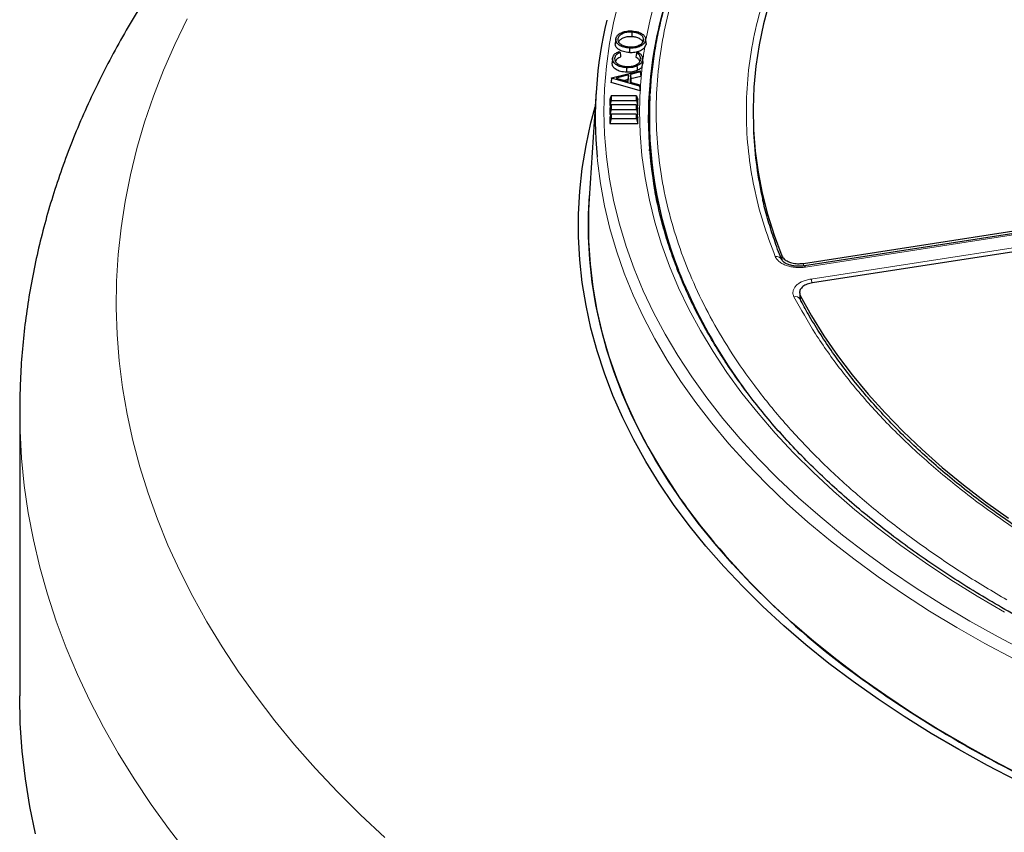
# Model space of a CAD drawing. Units: millimetres. Extents: x 0 to 420, y 0 to 297.
# Drawn here: x 233 to 273, y 172 to 206 of the extents above; entities that cross this region are included whole.
import ezdxf

# ---------------------------------------------------------------- set-up
doc = ezdxf.new("R2010")
doc.units = ezdxf.units.MM

msp = doc.modelspace()

# ---------------------------------------------------------------- linework, layer by layer
at = {"color": 7, "linetype": 'Continuous', "lineweight": 25}
for p, q in [((257.9572, 205.1248), (257.9555, 204.939)), ((257.2968, 204.8341), (257.2781, 204.66)), ((258.4776, 204.4907), (258.5337, 204.6125)), ((258.5149, 204.7901), (258.5337, 204.6125)), ((258.5361, 204.6749), (258.5171, 204.8517)), ((257.4244, 204.33), (257.471, 204.2907)), ((258.1461, 204.2706), (258.1991, 204.307)), ((257.1685, 204.0487), (257.1498, 203.8742)), ((258.3737, 203.7215), (258.4095, 203.8378)), ((258.4079, 203.9005), (258.389, 204.0762)), ((258.3907, 204.0139), (258.4095, 203.8378)), ((258.4095, 203.8378), (258.403, 203.9018)), ((257.1256, 203.2486), (258.3008, 203.545)), ((257.741, 203.668), (257.74, 203.4823)), ((258.2987, 203.4944), (257.8994, 203.3912)), ((258.3008, 203.545), (258.2987, 203.4944)), ((258.2987, 203.4944), (258.3172, 203.3123)), ((258.3008, 203.545), (258.3203, 203.3867)), ((257.1254, 203.2455), (257.1064, 203.064)), ((257.1064, 203.064), (257.1071, 203.0808)), ((258.2922, 202.7197), (257.1064, 203.064)), ((257.1256, 203.2486), (257.1071, 203.0808)), ((257.1254, 203.2455), (257.1256, 203.2486)), ((258.2741, 202.912), (257.1254, 203.2455)), ((257.8203, 203.3721), (257.3172, 203.2443)), ((257.3172, 203.2443), (257.8089, 203.1012)), ((257.8008, 203.1804), (257.6599, 203.1446)), ((257.7976, 203.1045), (257.8008, 203.1804)), ((257.8203, 203.3721), (257.8008, 203.1804)), ((257.8089, 203.1012), (257.8203, 203.3721)), ((257.8994, 203.3912), (257.8861, 203.0793)), ((257.8861, 203.0793), (258.2764, 202.9653)), ((257.8994, 203.3912), (257.9178, 203.2092)), ((257.9178, 203.2092), (257.912, 203.0717)), ((258.3172, 203.3123), (257.9178, 203.2092)), ((258.3203, 203.3867), (258.3172, 203.3123)), ((256.4941, 202.7052), (256.2117, 198.3216)), ((258.2764, 202.9653), (258.2741, 202.912)), ((258.2741, 202.912), (258.2922, 202.7197)), ((258.2764, 202.9653), (258.2954, 202.7969)), ((258.2954, 202.7969), (258.2922, 202.7197)), ((257.114, 202.5144), (257.0566, 202.3726)), ((257.0566, 202.3726), (257.0566, 202.1252)), ((257.114, 202.3333), (257.0566, 202.1252)), ((257.114, 202.5144), (257.114, 202.3333)), ((258.142, 202.5144), (257.114, 202.5144)), ((257.114, 202.3333), (258.142, 202.3333)), ((258.142, 202.3333), (258.142, 202.5144)), ((258.142, 202.5144), (258.1994, 202.3726)), ((258.142, 202.3333), (258.1994, 202.1252)), ((258.1994, 202.1252), (258.1994, 202.3726)), ((257.114, 202.1433), (257.0566, 202.0015)), ((257.0566, 202.1252), (257.1067, 202.1252)), ((257.0566, 202.0015), (257.0566, 201.7541)), ((257.114, 201.9622), (257.0566, 201.7541)), ((257.114, 202.1433), (257.114, 201.9622)), ((258.142, 202.1433), (257.114, 202.1433)), ((257.114, 201.9622), (258.142, 201.9622)), ((258.142, 201.9622), (258.142, 202.1433)), ((258.142, 202.1433), (258.1994, 202.0015)), ((258.142, 201.9622), (258.1994, 201.7541)), ((258.1493, 202.1252), (258.1994, 202.1252)), ((258.1994, 201.7541), (258.1994, 202.0015)), ((257.114, 201.7722), (257.0566, 201.6304)), ((257.0566, 201.7541), (257.1067, 201.7541)), ((257.0566, 201.6304), (257.0566, 201.383)), ((257.114, 201.5911), (257.0566, 201.383)), ((257.0566, 201.383), (258.1994, 201.383)), ((257.114, 201.7722), (257.114, 201.5911)), ((258.142, 201.7722), (257.114, 201.7722)), ((257.114, 201.5911), (258.142, 201.5911)), ((258.142, 201.5911), (258.142, 201.7722)), ((258.142, 201.7722), (258.1994, 201.6304)), ((258.142, 201.5911), (258.1994, 201.383)), ((258.1493, 201.7541), (258.1994, 201.7541)), ((258.1994, 201.383), (258.1994, 201.6304)), ((262.9274, 201.2364), (262.9371, 201.0114)), ((258.6805, 200.2739), (258.7032, 200.5322)), ((258.8533, 199.1482), (259.0164, 198.0671)), ((264.974, 195.6626), (284.3117, 198.6538)), ((256.2117, 198.3216), (256.1875, 197.8413)), ((284.3306, 198.5477), (265.0113, 195.5593)), ((284.6814, 197.8572), (265.3437, 194.866)), ((264.8199, 194.4564), (264.8322, 194.2216)), ((264.8366, 194.1972), (264.8268, 194.252)), ((232.9137, 189.6294), (232.9137, 177.9648))]:
    msp.add_line(p, q, dxfattribs=at)
at = {"color": 8, "linetype": 'Continuous', "lineweight": 18}
for p, q in [((284.3743, 198.4986), (265.055, 195.5102)), ((265.2819, 195.0213), (284.6012, 198.0097)), ((264.1007, 195.7626), (264.0941, 195.9669)), ((264.974, 195.6626), (264.9774, 195.5565)), ((264.8301, 194.2337), (264.8303, 194.2515)), ((264.8452, 194.3485), (264.8547, 194.1696)), ((264.8566, 194.1349), (264.8574, 194.1194))]:
    msp.add_line(p, q, dxfattribs=at)
at = {"color": 8, "linetype": 'Continuous', "lineweight": 18, "flags": 128}
for points in [[(258.5422, 204.8703), (258.7021, 205.6471), (258.9352, 206.5506), (259.2181, 207.4493), (259.5504, 208.3424), (259.9318, 209.2289), (260.362, 210.1079), (260.8405, 210.9786), (261.3669, 211.8401), (261.9405, 212.6914), (262.5608, 213.5317), (263.2272, 214.3602), (263.939, 215.176), (264.6955, 215.9783), (265.4959, 216.7662), (266.3394, 217.5391), (267.2251, 218.296), (268.1521, 219.0362), (269.1196, 219.7591), (270.1265, 220.4637), (271.1717, 221.1495), (272.2543, 221.8157), (273.3731, 222.4616)], [(257.4443, 206.4924), (257.2181, 205.5749), (257.042, 204.6538), (256.916, 203.73), (256.8404, 202.8043), (256.8152, 201.8778), (256.8404, 200.9512), (256.916, 200.0255), (257.042, 199.1017), (257.2181, 198.1806), (257.4443, 197.2632), (257.7203, 196.3503), (258.0458, 195.4429), (258.4205, 194.5418), (258.8441, 193.6479), (259.3161, 192.7622), (259.8361, 191.8855), (260.4035, 191.0186), (261.0178, 190.1625), (261.6784, 189.3179), (262.3846, 188.4857), (263.1357, 187.6667), (263.9311, 186.8618), (264.7698, 186.0717), (265.6511, 185.2971), (266.5741, 184.539), (267.538, 183.7979), (268.5416, 183.0747), (269.5841, 182.37), (270.6645, 181.6846), (271.7816, 181.0192), (272.9344, 180.3743), (274.1217, 179.7506)], [(239.7684, 205.6738), (239.2583, 204.6244), (238.7967, 203.5676), (238.3838, 202.5041), (238.0201, 201.4346), (237.7057, 200.3599), (237.4409, 199.2808), (237.2258, 198.198), (237.0606, 197.1123), (236.9455, 196.0244), (236.8805, 194.9352), (236.8657, 193.8453), (236.901, 192.7556), (236.9864, 191.6669), (237.122, 190.5798), (237.3075, 189.4952), (237.5429, 188.4138), (237.8279, 187.3364), (238.1625, 186.2637), (238.5463, 185.1966), (238.9791, 184.1357), (239.4605, 183.0819), (239.9903, 182.0358), (240.5681, 180.9982), (241.1934, 179.9698), (241.8658, 178.9514), (242.5849, 177.9436), (243.3501, 176.9473), (244.1608, 175.963), (245.0166, 174.9915), (245.9168, 174.0335), (246.8608, 173.0896), (247.8479, 172.1605)], [(273.1939, 181.3946), (272.0808, 182.0438), (271.004, 182.7131), (269.9648, 183.4019), (268.9641, 184.1095), (268.003, 184.8351), (267.0824, 185.5781), (266.2033, 186.3376), (265.3665, 187.1128), (264.573, 187.9031), (263.8236, 188.7076), (263.1189, 189.5255), (262.4597, 190.3559), (261.8467, 191.198), (261.2806, 192.051), (260.7617, 192.9139), (260.2908, 193.786), (259.8683, 194.6662), (259.4946, 195.5538), (259.1701, 196.4479), (258.8951, 197.3474), (258.6699, 198.2516), (258.4947, 199.1594), (258.3697, 200.07), (258.2951, 200.9824), (258.2709, 201.8958), (258.2971, 202.8091), (258.3737, 203.7215)], [(256.5309, 200.0269), (256.5469, 199.8614), (256.6662, 198.9355), (256.8356, 198.0121), (257.0549, 197.0923), (257.3238, 196.1768), (257.6422, 195.2667), (258.0098, 194.3628), (258.426, 193.4659), (258.8907, 192.577), (259.4032, 191.6969), (259.9632, 190.8264), (260.5699, 189.9665), (261.223, 189.118), (261.9217, 188.2817), (262.6653, 187.4583), (263.4531, 186.6488), (264.2844, 185.8539), (265.1582, 185.0744), (266.0739, 184.3111), (267.0305, 183.5646), (268.027, 182.8358), (269.0624, 182.1253), (270.1358, 181.4338), (271.2462, 180.762), (272.3924, 180.1106), (273.5732, 179.4802)], [(265.055, 195.5102), (265.0409, 195.5363), (265.0273, 195.5529), (265.0147, 195.5594), (265.0062, 195.5574)], [(239.8355, 171.4621), (239.0439, 172.4854), (238.2983, 173.5201), (237.5994, 174.5656), (236.9476, 175.6212), (236.3434, 176.6862), (235.7871, 177.7598), (235.2791, 178.8414), (234.8198, 179.9302), (234.4095, 181.0256), (234.0484, 182.1267), (233.7367, 183.2328), (233.4748, 184.3432), (233.2628, 185.4572), (233.1007, 186.5739), (232.9888, 187.6927), (232.9271, 188.8128), (232.9137, 189.6339)]]:
    msp.add_lwpolyline(points, dxfattribs=at)
at = {"color": 7, "linetype": 'Continuous', "lineweight": 25, "flags": 128}
for points in [[(263.5766, 206.3204), (263.3441, 205.4619), (263.1614, 204.5994), (263.0287, 203.7338), (262.9463, 202.8662), (262.9142, 201.9975), (262.9324, 201.1286), (263.001, 200.2606), (263.1198, 199.3943), (263.2887, 198.5309), (263.5076, 197.6712), (263.7761, 196.8162), (264.0941, 195.9669)], [(257.8536, 204.4707), (257.8531, 204.415), (257.8526, 204.3593), (257.8519, 204.285)], [(258.1461, 204.2706), (258.1334, 204.1829), (258.1207, 204.0951)], [(258.1635, 203.7412), (258.167, 203.6862), (258.1704, 203.6311), (258.175, 203.5577)], [(273.7117, 174.4906), (272.5042, 175.1156), (271.331, 175.762), (270.1931, 176.4292), (269.0918, 177.1165), (268.0279, 177.8232), (267.0027, 178.5487), (266.0171, 179.2922), (265.072, 180.053), (264.1683, 180.8305), (263.307, 181.6238), (262.4888, 182.4322), (261.7145, 183.2549), (260.985, 184.0911), (260.3009, 184.94), (259.6628, 185.8007), (259.0714, 186.6725), (258.5272, 187.5545), (258.0308, 188.4459), (257.5827, 189.3457), (257.1833, 190.2531), (256.833, 191.1672), (256.532, 192.0873), (256.2808, 193.0122), (256.0796, 193.9412), (255.9284, 194.8734), (255.8276, 195.8079), (255.7772, 196.7437), (255.7772, 197.68), (255.8276, 198.6158), (255.9284, 199.5502), (256.0796, 200.4824), (256.2808, 201.4114), (256.4528, 202.0641)], [(273.9772, 174.667), (272.7791, 175.2871), (271.6149, 175.9285), (270.4859, 176.5905), (269.3931, 177.2725), (268.3376, 177.9737), (267.3203, 178.6935), (266.3423, 179.4313), (265.4045, 180.1862), (264.5079, 180.9577), (263.6532, 181.7448), (262.8414, 182.5469), (262.0732, 183.3632), (261.3493, 184.1929), (260.6704, 185.0352), (260.0373, 185.8893), (259.4505, 186.7543), (258.9106, 187.6295), (258.4181, 188.5139), (257.9734, 189.4067), (257.5771, 190.3071), (257.2295, 191.2142), (256.9309, 192.127), (256.6816, 193.0448), (256.4819, 193.9666), (256.332, 194.8916), (256.2319, 195.8188), (256.1819, 196.7473), (256.1819, 197.6763), (256.2191, 198.4368)], [(256.1875, 196.5823), (256.2485, 195.6312), (256.362, 194.6817), (256.5278, 193.7348), (256.7458, 192.7914), (257.0157, 191.8524), (257.3374, 190.919), (257.7104, 189.9919), (258.1344, 189.0721), (258.6089, 188.1606), (259.1335, 187.2583), (259.7076, 186.3661)], [(264.8452, 194.3485), (265.3055, 193.5212), (265.8135, 192.7032), (266.3686, 191.8955), (266.9701, 191.099), (267.6175, 190.3145), (268.3099, 189.543), (269.0467, 188.7853), (269.8269, 188.0422), (270.6497, 187.3146), (271.5143, 186.6033), (272.4195, 185.9091), (273.3645, 185.2327)], [(233.5553, 172.3135), (233.3246, 173.4391), (233.1449, 174.5678), (233.0165, 175.6988), (232.9394, 176.8314), (232.9137, 177.9648)]]:
    msp.add_lwpolyline(points, dxfattribs=at)
at = {"color": 8, "linetype": 'Continuous', "lineweight": 18}
for centre, radius, start, end in [((276.2984, 201.3717), 17.6898, 158.95926, 170.36654), ((275.1453, 201.8468), 16.8761, 170.9866, 172.88087), ((263.8769, 195.7083), 0.2344, 25.74463, 103.27858), ((281.0049, 203.9364), 22.8042, 202.03467, 222.97177), ((264.5598, 194.7169), 0.7837, 10.7788, 22.85741), ((264.6449, 194.0813), 0.2239, 30.54365, 105.75615)]:
    msp.add_arc(centre, radius, start, end, dxfattribs=at)
at = {"color": 7, "linetype": 'Continuous', "lineweight": 25}
for centre, radius, start, end in [((273.7842, 201.6017), 17.325, 166.60462, 185.21525), ((275.1536, 201.5861), 16.5253, 170.43534, 189.61514), ((275.7148, 201.6533), 17.0445, 177.04038, 201.59221), ((278.2124, 201.6746), 15.2898, 182.48585, 192.91834), ((273.4226, 197.2118), 17.2466, 177.9083, 182.0917), ((280.7152, 200.5584), 25.3523, 214.04219, 217.27795), ((286.6903, 205.6148), 33.1718, 217.9764, 235.48279), ((292.7484, 213.5746), 43.1658, 234.8441, 237.04197), ((295.7383, 218.3025), 48.7595, 237.11646, 242.88892)]:
    msp.add_arc(centre, radius, start, end, dxfattribs=at)
for points, knots in [([(307.9137, 230.1958), (307.4156, 230.1934), (306.7117, 230.19), (305.6673, 230.1674), (304.7666, 230.1397), (303.6922, 230.0933), (302.5633, 230.0298), (301.3814, 229.9469), (300.1636, 229.8438), (298.9199, 229.7198), (297.6581, 229.5744), (296.3843, 229.4073), (295.1032, 229.2182), (293.8188, 229.0072), (292.5343, 228.7742), (291.2528, 228.5191), (289.9767, 228.242), (288.7082, 227.9431), (287.4494, 227.6225), (286.2021, 227.2805), (284.9681, 226.9171), (283.749, 226.5328), (282.5463, 226.1277), (281.3614, 225.7022), (280.1957, 225.2567), (279.0505, 224.7913), (277.9269, 224.3066), (276.8262, 223.8029), (275.7495, 223.2805), (274.6978, 222.74), (273.6721, 222.1817), (272.6735, 221.606), (271.7029, 221.0135), (270.7612, 220.4045), (269.8492, 219.7796), (268.9678, 219.1392), (268.1177, 218.4838), (267.2998, 217.8138), (266.5148, 217.1298), (265.7633, 216.4322), (265.0461, 215.7215), (264.3638, 214.9983), (263.7169, 214.2629), (263.1062, 213.5159), (262.5322, 212.7578), (261.9955, 211.9889), (261.4967, 211.2099), (261.0362, 210.4212), (260.6147, 209.6232), (260.2326, 208.8164), (259.8906, 208.0012), (259.5891, 207.1782), (259.3288, 206.3479), (259.1103, 205.5106), (258.9334, 204.6669), (258.8018, 203.8173), (258.7221, 203.1185), (258.7028, 202.7027), (258.6967, 202.5724)], [0, 0, 0, 0, 0.0197504, 0.0279115, 0.0414413, 0.0555155, 0.07063, 0.0864153, 0.1027216, 0.1194296, 0.1364544, 0.1537332, 0.1712188, 0.1888747, 0.2066725, 0.2245897, 0.2426082, 0.2607131, 0.2788925, 0.297136, 0.3154353, 0.3337833, 0.3521739, 0.3706019, 0.389063, 0.4075534, 0.4260698, 0.4446096, 0.4631703, 0.4817501, 0.5003473, 0.5189606, 0.5375889, 0.5562315, 0.5748878, 0.5935576, 0.6122408, 0.6309376, 0.6496485, 0.6683743, 0.6871159, 0.7058746, 0.7246521, 0.74345, 0.7622707, 0.7811165, 0.7999904, 0.8188956, 0.8378356, 0.8568144, 0.8758361, 0.8949055, 0.9140275, 0.9332071, 0.9524498, 0.9717608, 0.9911454, 1, 1, 1, 1]), ([(241.0364, 210.565), (241.0174, 210.5424), (240.712, 210.1797), (240.1472, 209.4666), (239.3605, 208.4204), (238.6195, 207.3607), (237.9219, 206.2899), (237.2691, 205.2086), (236.6611, 204.1179), (236.0984, 203.0185), (235.5812, 201.9115), (235.1096, 200.7976), (234.6837, 199.6777), (234.3037, 198.5526), (233.9694, 197.4232), (233.6809, 196.2901), (233.4381, 195.1541), (233.241, 194.0159), (233.0892, 192.876), (232.984, 191.7352), (232.9228, 190.6546), (232.9187, 189.9543), (232.9167, 189.6346)], [0, 0, 0, 0, 0.0036251, 0.0582168, 0.1126835, 0.1669711, 0.2210655, 0.2749546, 0.3286285, 0.3820802, 0.4353057, 0.4883045, 0.5410797, 0.5936381, 0.6459898, 0.6981488, 0.7501321, 0.8019597, 0.8536542, 0.9052404, 0.9567448, 1, 1, 1, 1]), ([(257.299, 204.8521), (257.3162, 204.9024), (257.349, 204.9977), (257.5099, 205.1019), (257.6966, 205.1642), (257.855, 205.1789), (257.9439, 205.1752), (257.9655, 205.1743)], [0, 0, 0, 0, 0.2712244, 0.5145894, 0.7230172, 0.9327155, 1, 1, 1, 1]), ([(257.9572, 205.1248), (257.886, 205.1245), (257.7492, 205.1241), (257.5744, 205.0686), (257.4528, 204.9889), (257.3933, 204.9126), (257.382, 204.8644), (257.3788, 204.8509)], [0, 0, 0, 0, 0.2542209, 0.4889156, 0.6947989, 0.9146635, 1, 1, 1, 1]), ([(258.4359, 204.792), (258.4353, 204.8311), (258.4342, 204.9073), (258.3447, 205.0084), (258.2113, 205.0804), (258.0737, 205.1154), (257.9872, 205.1224), (257.9572, 205.1248)], [0, 0, 0, 0, 0.2417357, 0.4702734, 0.6855268, 0.8907047, 1, 1, 1, 1]), ([(257.9655, 205.1743), (258.05, 205.1644), (258.2094, 205.1456), (258.3845, 205.0548), (258.4942, 204.9491), (258.523, 204.8562), (258.5165, 204.8033), (258.5149, 204.7901)], [0, 0, 0, 0, 0.2657852, 0.5016977, 0.7119713, 0.9278365, 1, 1, 1, 1]), ([(257.8519, 204.285), (257.7683, 204.295), (257.6079, 204.3142), (257.4205, 204.402), (257.3089, 204.5114), (257.2738, 204.6017), (257.2783, 204.6507), (257.2792, 204.66)], [0, 0, 0, 0, 0.2654267, 0.509202, 0.7323953, 0.9494467, 1, 1, 1, 1]), ([(257.8536, 204.4707), (257.7731, 204.4803), (257.6179, 204.4988), (257.4361, 204.5836), (257.3267, 204.6896), (257.2917, 204.7832), (257.2974, 204.8369), (257.299, 204.8521)], [0, 0, 0, 0, 0.2549577, 0.49179, 0.7077113, 0.9173327, 1, 1, 1, 1]), ([(257.3788, 204.8509), (257.3796, 204.8149), (257.381, 204.7442), (257.4639, 204.646), (257.5921, 204.5712), (257.7354, 204.5315), (257.8271, 204.5237), (257.8621, 204.5208)], [0, 0, 0, 0, 0.2228008, 0.4386214, 0.6652165, 0.872272, 1, 1, 1, 1]), ([(257.9555, 204.939), (257.887, 204.9388), (257.7551, 204.9384), (257.5864, 204.8851), (257.469, 204.8081), (257.4115, 204.7346), (257.4006, 204.6879), (257.3975, 204.6749)], [0, 0, 0, 0, 0.2537556, 0.488628, 0.6944337, 0.9142346, 1, 1, 1, 1]), ([(258.5149, 204.7901), (258.4972, 204.7398), (258.4643, 204.6458), (258.3024, 204.5435), (258.117, 204.4806), (257.9591, 204.4664), (257.8723, 204.47), (257.8536, 204.4707)], [0, 0, 0, 0, 0.2742149, 0.5121107, 0.7265906, 0.9411321, 1, 1, 1, 1]), ([(257.8621, 204.5208), (257.9336, 204.5209), (258.0706, 204.5212), (258.2429, 204.5786), (258.3681, 204.6563), (258.4227, 204.7328), (258.4332, 204.7797), (258.4359, 204.792)], [0, 0, 0, 0, 0.2570787, 0.4921141, 0.7008827, 0.9214392, 1, 1, 1, 1]), ([(258.4018, 204.7207), (258.4014, 204.7234), (258.3965, 204.7614), (258.3265, 204.8259), (258.2024, 204.896), (258.0685, 204.9298), (257.9849, 204.9366), (257.9555, 204.939)], [0, 0, 0, 0, 0.022919, 0.3172322, 0.5942271, 0.8574893, 1, 1, 1, 1]), ([(257.1685, 204.0487), (257.1815, 204.0991), (257.2042, 204.1874), (257.315, 204.2807), (257.3955, 204.317), (257.4244, 204.33)], [0, 0, 0, 0, 0.4613267, 0.8066261, 1, 1, 1, 1]), ([(257.471, 204.2907), (257.4238, 204.2663), (257.3299, 204.2179), (257.2638, 204.1276), (257.2532, 204.0696), (257.2491, 204.0473)], [0, 0, 0, 0, 0.38353456, 0.76217298, 1, 1, 1, 1]), ([(257.471, 204.2907), (257.4753, 204.2612), (257.4839, 204.202), (257.4925, 204.1428), (257.4967, 204.1133)], [0, 0, 0, 0, 0.49999998, 1, 1, 1, 1]), ([(258.4776, 204.4907), (258.4716, 204.4835), (258.4313, 204.4354), (258.3212, 204.3629), (258.1304, 204.2968), (257.9659, 204.2804), (257.8735, 204.2841), (257.8519, 204.285)], [0, 0, 0, 0, 0.054371, 0.3630195, 0.6363983, 0.9149064, 1, 1, 1, 1]), ([(258.3156, 204.0203), (258.3114, 204.0648), (258.3034, 204.1496), (258.2139, 204.2303), (258.1561, 204.2647), (258.1461, 204.2706)], [0, 0, 0, 0, 0.4780337, 0.9096555, 1, 1, 1, 1]), ([(258.1991, 204.307), (258.2418, 204.2791), (258.3271, 204.2235), (258.3885, 204.1186), (258.39, 204.0478), (258.3907, 204.0139)], [0, 0, 0, 0, 0.3436374, 0.6855185, 1, 1, 1, 1]), ([(257.74, 203.4823), (257.6537, 203.49), (257.4916, 203.5045), (257.3079, 203.5911), (257.1888, 203.6951), (257.1477, 203.7942), (257.1493, 203.8547), (257.1498, 203.8742)], [0, 0, 0, 0, 0.2574429, 0.4836525, 0.6860079, 0.8983741, 1, 1, 1, 1]), ([(257.741, 203.668), (257.6575, 203.6755), (257.5004, 203.6894), (257.3223, 203.7733), (257.2065, 203.8742), (257.1664, 203.9705), (257.168, 204.0295), (257.1685, 204.0487)], [0, 0, 0, 0, 0.2565661, 0.4828696, 0.6847083, 0.8970718, 1, 1, 1, 1]), ([(257.2491, 204.0473), (257.2531, 204.0066), (257.2606, 203.9281), (257.3607, 203.8254), (257.5039, 203.7544), (257.6455, 203.7247), (257.7294, 203.7204), (257.7559, 203.719)], [0, 0, 0, 0, 0.2475246, 0.4781428, 0.7013255, 0.9053124, 1, 1, 1, 1]), ([(257.4967, 204.1133), (257.4427, 204.0871), (257.3383, 204.0364), (257.2988, 203.9611), (257.2798, 203.9248)], [0, 0, 0, 0, 0.5172512, 1, 1, 1, 1]), ([(257.7559, 203.719), (257.8304, 203.7212), (257.9714, 203.7252), (258.1421, 203.7896), (258.257, 203.8723), (258.3056, 203.9533), (258.3131, 204.0037), (258.3156, 204.0203)], [0, 0, 0, 0, 0.25839567, 0.48906764, 0.69161071, 0.89843161, 1, 1, 1, 1]), ([(258.2774, 203.9237), (258.2748, 203.9399), (258.2663, 203.9947), (258.1949, 204.0515), (258.1346, 204.0869), (258.1207, 204.0951)], [0, 0, 0, 0, 0.24501423, 0.82642084, 1, 1, 1, 1]), ([(258.3907, 204.0139), (258.379, 203.9635), (258.3614, 203.887), (258.2684, 203.7957), (258.1992, 203.7598), (258.1635, 203.7412)], [0, 0, 0, 0, 0.4845831, 0.7342751, 1, 1, 1, 1]), ([(258.175, 203.5577), (258.1432, 203.545), (258.0545, 203.5095), (257.9024, 203.4824), (257.7866, 203.4823), (257.74, 203.4823)], [0, 0, 0, 0, 0.2505869, 0.698574, 1, 1, 1, 1]), ([(258.1635, 203.7412), (258.1327, 203.7289), (258.0467, 203.6945), (257.899, 203.6681), (257.7865, 203.6681), (257.741, 203.668)], [0, 0, 0, 0, 0.2497619, 0.6973818, 1, 1, 1, 1]), ([(258.3737, 203.7215), (258.3673, 203.7113), (258.339, 203.666), (258.2748, 203.6073), (258.2004, 203.5703), (258.175, 203.5577)], [0, 0, 0, 0, 0.1606997, 0.7137456, 1, 1, 1, 1]), ([(304.9929, 173.338), (304.6894, 173.3481), (303.8894, 173.3747), (302.5967, 173.447), (301.1162, 173.5516), (299.6421, 173.6831), (298.1756, 173.8398), (296.7179, 174.0222), (295.2706, 174.2297), (293.8349, 174.4624), (292.4122, 174.7199), (291.0037, 175.0021), (289.6107, 175.3087), (288.2345, 175.6393), (286.8765, 175.9937), (285.5377, 176.3715), (284.2196, 176.7724), (282.9232, 177.1959), (281.6497, 177.6418), (280.4004, 178.1096), (279.1764, 178.5988), (277.9787, 179.1089), (276.8085, 179.6396), (275.6669, 180.1903), (274.5549, 180.7604), (273.4735, 181.3494), (272.4237, 181.9569), (271.4064, 182.5821), (270.4226, 183.2245), (269.4731, 183.8836), (268.5589, 184.5587), (267.6806, 185.2491), (266.8392, 185.9542), (266.0353, 186.6734), (265.2697, 187.406), (264.543, 188.1514), (263.8559, 188.9088), (263.209, 189.6776), (262.6028, 190.457), (262.0379, 191.2465), (261.5147, 192.0453), (261.0337, 192.8527), (260.5954, 193.668), (260.2001, 194.4906), (259.8481, 195.3197), (259.5402, 196.1546), (259.2752, 196.9945), (259.0585, 197.839), (258.921, 198.4631), (258.8698, 198.8061), (258.8609, 198.8656)], [0, 0, 0, 0, 0.0130599, 0.0344137, 0.0557672, 0.0771203, 0.0984731, 0.1198252, 0.1411768, 0.1625278, 0.1838779, 0.2052273, 0.2265757, 0.2479231, 0.2692695, 0.2906147, 0.3119588, 0.3333017, 0.3546432, 0.3759835, 0.3973225, 0.4186601, 0.4399964, 0.4613314, 0.4826652, 0.5039979, 0.5253296, 0.5466606, 0.567991, 0.5893212, 0.6106514, 0.631982, 0.6533136, 0.6746468, 0.6959822, 0.7173208, 0.7386633, 0.760011, 0.7813648, 0.802726, 0.8240958, 0.8454756, 0.8668666, 0.8882698, 0.9096862, 0.9311166, 0.952561, 0.9740194, 0.995491, 1, 1, 1, 1]), ([(264.089, 195.8103), (264.0832, 195.8237), (263.9672, 196.093), (263.7779, 196.6242), (263.5293, 197.4049), (263.375, 197.9613), (263.3142, 198.2577), (263.3074, 198.2905)], [0, 0, 0, 0, 0.0163649, 0.3298341, 0.6445855, 0.9607185, 1, 1, 1, 1]), ([(265.0114, 195.5593), (264.9444, 195.5518), (264.8146, 195.5372), (264.6251, 195.5484), (264.4606, 195.5783), (264.289, 195.6342), (264.1406, 195.7218), (264.1024, 195.7873), (264.0849, 195.8174)], [0, 0, 0, 0, 0.1590489, 0.3076702, 0.4468615, 0.5758106, 0.8051786, 1, 1, 1, 1]), ([(264.0941, 195.9669), (264.12, 195.9228), (264.1719, 195.8346), (264.3405, 195.7305), (264.5536, 195.6636), (264.7762, 195.641), (264.9145, 195.6561), (264.974, 195.6626)], [0, 0, 0, 0, 0.2104554, 0.4209175, 0.63123, 0.8414728, 1, 1, 1, 1]), ([(265.3437, 194.866), (265.2682, 194.8496), (265.1172, 194.8168), (264.9423, 194.7162), (264.8334, 194.5911), (264.8014, 194.4619), (264.8321, 194.3826), (264.8452, 194.3485)], [0, 0, 0, 0, 0.2104554, 0.4209175, 0.63123, 0.8414728, 1, 1, 1, 1]), ([(291.4581, 177.5905), (291.2441, 177.6384), (290.6239, 177.7773), (289.6113, 178.0297), (288.4193, 178.3462), (287.2406, 178.6849), (286.0761, 179.044), (284.9276, 179.4237), (283.7966, 179.8236), (282.6845, 180.2432), (281.5926, 180.6823), (280.5224, 181.1405), (279.4749, 181.6172), (278.4514, 182.1122), (277.4529, 182.6249), (276.4806, 183.1548), (275.5353, 183.7016), (274.6182, 184.2647), (273.7301, 184.8436), (272.8719, 185.4378), (272.0443, 186.0468), (271.2483, 186.6701), (270.4844, 187.3072), (269.7536, 187.9576), (269.0563, 188.6207), (268.3934, 189.2961), (267.7653, 189.9833), (267.1727, 190.6818), (266.6162, 191.3911), (266.096, 192.1108), (265.6141, 192.8406), (265.192, 193.5358), (264.9496, 193.9908), (264.84, 194.1967)], [0, 0, 0, 0, 0.0169258, 0.0490616, 0.081325, 0.1136977, 0.1461647, 0.1787132, 0.2113325, 0.2440133, 0.276748, 0.3095299, 0.3423535, 0.3752141, 0.4081081, 0.4410323, 0.4739845, 0.5069631, 0.5399672, 0.5729966, 0.6060516, 0.6391333, 0.6722437, 0.7053853, 0.7385616, 0.771777, 0.8050365, 0.8383463, 0.8717134, 0.9051456, 0.9386517, 0.9722415, 1, 1, 1, 1])]:
    msp.add_open_spline(points, degree=3, knots=knots, dxfattribs=at)
at = {"color": 8, "linetype": 'Continuous', "lineweight": 18}
for points, knots in [([(342.5356, 221.8646), (341.9335, 222.202), (340.724, 222.8798), (338.779, 223.8354), (336.7235, 224.7495), (334.5458, 225.6129), (332.2538, 226.42), (329.8568, 227.1625), (327.4595, 227.808), (325.0922, 228.3593), (322.7602, 228.8253), (320.378, 229.2249), (317.9424, 229.5567), (315.4719, 229.8173), (312.9682, 230.005), (310.4466, 230.1182), (307.9137, 230.156), (305.3809, 230.1182), (302.8593, 230.005), (300.3556, 229.8173), (297.8851, 229.5567), (295.4495, 229.2249), (293.0673, 228.8253), (290.7353, 228.3593), (288.368, 227.808), (285.9707, 227.1625), (283.5737, 226.42), (281.2815, 225.613), (279.1043, 224.7493), (277.0473, 223.8361), (275.1075, 222.8774), (273.2766, 221.8734), (271.5373, 220.8164), (269.8767, 219.6966), (268.2947, 218.5091), (266.7987, 217.2522), (265.4007, 215.929), (264.1146, 214.5452), (262.9963, 213.1613), (262.0414, 211.7947), (261.2342, 210.4484), (260.542, 209.0732), (259.9672, 207.6672), (259.5159, 206.241), (259.1907, 204.7957), (258.9945, 203.34), (258.9291, 201.8778), (258.9945, 200.4156), (259.1907, 198.9599), (259.5159, 197.5145), (259.9672, 196.0884), (260.542, 194.6823), (261.2342, 193.3071), (262.0414, 191.9609), (262.9963, 190.5943), (264.1146, 189.2103), (265.4007, 187.8266), (266.7988, 186.5034), (268.2944, 185.2463), (269.8778, 184.0596), (271.5332, 182.9368), (272.7073, 182.2386), (273.2918, 181.891)], [0, 0, 0, 0, 0.0163651, 0.0328713, 0.0497846, 0.066957, 0.0843728, 0.1021273, 0.119989, 0.1359429, 0.1518973, 0.1681033, 0.1843097, 0.2006882, 0.2170672, 0.2335334, 0.25, 0.2664661, 0.2829328, 0.2993113, 0.3156902, 0.3318962, 0.3481027, 0.3640566, 0.380011, 0.3978722, 0.4156269, 0.4330427, 0.450215, 0.4671284, 0.4836345, 0.5, 0.516365, 0.5328713, 0.5497846, 0.566957, 0.5843728, 0.6021273, 0.619989, 0.6359429, 0.6518973, 0.6681033, 0.6843097, 0.7006882, 0.7170672, 0.7335334, 0.75, 0.7664661, 0.7829328, 0.7993113, 0.8156902, 0.8318962, 0.8481027, 0.8640566, 0.880011, 0.8978722, 0.9156269, 0.9330427, 0.950215, 0.9671284, 0.9836347, 1, 1, 1, 1]), ([(263.8231, 195.9364), (263.6467, 196.4062), (263.2939, 197.346), (262.9344, 198.7834), (262.7025, 200.2385), (262.6147, 201.7147), (262.6709, 203.1978), (262.8752, 204.6863), (263.2269, 206.1689), (263.7266, 207.6406), (264.3713, 209.0933), (265.1578, 210.5192), (266.0818, 211.9139), (267.1355, 213.2669), (268.3141, 214.578), (269.6069, 215.8341), (271.002, 217.0428), (272.0203, 217.8037), (272.5295, 218.1842)], [0, 0, 0, 0, 0.061102, 0.1222049, 0.1844889, 0.2467746, 0.3098725, 0.3729723, 0.4364852, 0.5, 0.5635129, 0.6270277, 0.6901257, 0.7532254, 0.8155094, 0.8777951, 0.9388971, 1, 1, 1, 1]), ([(265.055, 195.5102), (264.9893, 195.5024), (264.858, 195.4867), (264.656, 195.4926), (264.4607, 195.5198), (264.2786, 195.5694), (264.1173, 195.6388), (263.9837, 195.7254), (263.8799, 195.8253), (263.842, 195.8994), (263.8231, 195.9364)], [0, 0, 0, 0, 0.1253557, 0.2505531, 0.3754705, 0.5002125, 0.6254393, 0.7499736, 0.8751712, 1, 1, 1, 1]), ([(264.5841, 194.2967), (264.5684, 194.3344), (264.5371, 194.4096), (264.5406, 194.5263), (264.5815, 194.6399), (264.6614, 194.7466), (264.7762, 194.8419), (264.9219, 194.9218), (265.0915, 194.985), (265.2185, 195.0092), (265.2819, 195.0213)], [0, 0, 0, 0, 0.1253557, 0.2505531, 0.3754705, 0.5002125, 0.6254393, 0.7499736, 0.8751712, 1, 1, 1, 1]), ([(275.8988, 183.396), (275.2577, 183.7794), (273.9753, 184.5462), (272.2066, 185.783), (270.5591, 187.0785), (269.0521, 188.4349), (267.6908, 189.8418), (266.489, 191.2914), (265.4339, 192.7751), (264.8674, 193.7895), (264.5841, 194.2967)], [0, 0, 0, 0, 0.1245264, 0.24905454, 0.37452553, 0.5, 0.62547098, 0.75094545, 0.87547186, 1, 1, 1, 1])]:
    msp.add_open_spline(points, degree=3, knots=knots, dxfattribs=at)

doc.saveas('drawing.dxf')
